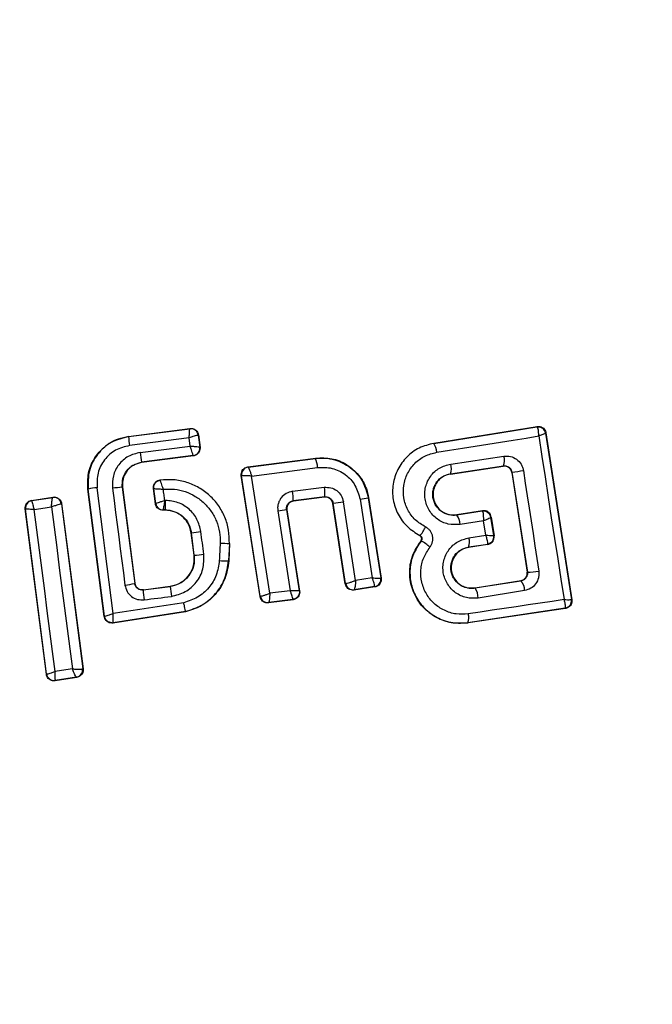
# Model space of a CAD drawing. Units: millimetres. Extents: x 17267 to 21150, y 43296 to 46396.
# Drawn here: x 19604 to 19621, y 44833 to 44859 of the extents above; entities that cross this region are included whole.
import ezdxf

# ---------------------------------------------------------------- set-up
doc = ezdxf.new("R2010")
doc.units = ezdxf.units.MM
doc.header["$LTSCALE"] = 200
doc.layers.add('OTWORY_MONTAŻOWE', color=1, linetype='Continuous')

msp = doc.modelspace()

# ---------------------------------------------------------------- linework, layer by layer
at = {"color": 7, "linetype": 'Continuous', "lineweight": 25}
for p, q in [((19615.271, 44848.05), (19618.008, 44848.488)), ((19615.272, 44848.043), (19618.002, 44848.48)), ((19618.008, 44848.488), (19618.002, 44848.48)), ((19618.002, 44848.48), (19618.013, 44848.474)), ((19607.204, 44848.228), (19608.827, 44848.436)), ((19607.204, 44848.228), (19607.205, 44848.221)), ((19607.205, 44848.221), (19608.821, 44848.429)), ((19608.827, 44848.436), (19608.821, 44848.429)), ((19608.821, 44848.429), (19608.821, 44848.429)), ((19609.051, 44848.264), (19609.045, 44848.256)), ((19609.045, 44848.256), (19609.045, 44848.256)), ((19609.045, 44848.256), (19609.085, 44847.943)), ((19609.051, 44848.264), (19609.093, 44847.937)), ((19618.237, 44848.322), (19618.23, 44848.313)), ((19618.23, 44848.313), (19618.23, 44848.311)), ((19618.23, 44848.311), (19618.914, 44843.916)), ((19618.237, 44848.322), (19618.923, 44843.908)), ((19608.805, 44848.187), (19607.229, 44847.984)), ((19607.508, 44847.801), (19608.832, 44847.972)), ((19608.832, 44847.972), (19608.805, 44848.187)), ((19609.085, 44847.943), (19609.085, 44847.943)), ((19609.093, 44847.937), (19609.085, 44847.943)), ((19615.271, 44848.05), (19615.272, 44848.043)), ((19608.913, 44847.719), (19607.547, 44847.543)), ((19608.92, 44847.713), (19607.548, 44847.536)), ((19608.913, 44847.719), (19608.912, 44847.72)), ((19608.92, 44847.713), (19608.913, 44847.719)), ((19615.721, 44847.495), (19617.128, 44847.705)), ((19607.547, 44847.543), (19607.548, 44847.536)), ((19610.356, 44847.421), (19612.153, 44847.654)), ((19610.356, 44847.421), (19610.364, 44847.415)), ((19610.364, 44847.415), (19612.147, 44847.646)), ((19612.153, 44847.654), (19612.147, 44847.646)), ((19615.717, 44847.239), (19617.115, 44847.448)), ((19615.718, 44847.232), (19617.11, 44847.44)), ((19617.11, 44847.44), (19617.115, 44847.448)), ((19617.115, 44847.448), (19617.145, 44847.45)), ((19610.68, 44843.997), (19610.184, 44847.191)), ((19610.184, 44847.191), (19610.192, 44847.186)), ((19610.686, 44844.005), (19610.192, 44847.186)), ((19610.192, 44847.186), (19610.193, 44847.186)), ((19610.364, 44847.415), (19610.364, 44847.415)), ((19610.457, 44847.18), (19612.2, 44847.406)), ((19610.939, 44844.08), (19610.457, 44847.18)), ((19615.717, 44847.239), (19615.718, 44847.232)), ((19617.341, 44847.278), (19617.337, 44847.272)), ((19617.337, 44847.272), (19617.741, 44844.643)), ((19617.341, 44847.278), (19617.747, 44844.639)), ((19608.04, 44847.069), (19608.032, 44847.075)), ((19606.135, 44846.834), (19606.128, 44846.833)), ((19606.561, 44843.467), (19606.128, 44846.833)), ((19606.567, 44843.475), (19606.135, 44846.834)), ((19607.043, 44846.883), (19607.037, 44846.882)), ((19607.037, 44846.882), (19607.365, 44844.341)), ((19607.043, 44846.883), (19607.37, 44844.348)), ((19607.914, 44846.449), (19607.862, 44846.851)), ((19607.92, 44846.456), (19607.87, 44846.845)), ((19611.541, 44846.776), (19612.379, 44846.881)), ((19604.639, 44846.536), (19605.204, 44846.622)), ((19604.639, 44846.536), (19604.647, 44846.531)), ((19604.647, 44846.531), (19604.646, 44846.529)), ((19604.647, 44846.531), (19605.198, 44846.614)), ((19605.204, 44846.622), (19605.198, 44846.615)), ((19605.198, 44846.614), (19605.198, 44846.615)), ((19605.427, 44846.443), (19605.425, 44846.443)), ((19605.432, 44846.45), (19605.427, 44846.443)), ((19605.427, 44846.443), (19605.992, 44842.089)), ((19605.432, 44846.45), (19605.999, 44842.084)), ((19607.914, 44846.449), (19607.92, 44846.456)), ((19607.92, 44846.456), (19607.92, 44846.456)), ((19612.389, 44846.628), (19611.555, 44846.523)), ((19611.555, 44846.523), (19611.563, 44846.518)), ((19612.383, 44846.621), (19611.563, 44846.518)), ((19612.383, 44846.621), (19612.389, 44846.628)), ((19612.611, 44846.459), (19612.606, 44846.453)), ((19612.934, 44844.335), (19612.606, 44846.453)), ((19612.939, 44844.342), (19612.611, 44846.459)), ((19613.206, 44844.42), (19612.883, 44846.501)), ((19613.323, 44846.566), (19613.648, 44844.487)), ((19613.548, 44846.61), (19613.542, 44846.601)), ((19613.542, 44846.601), (19613.873, 44844.485)), ((19613.548, 44846.61), (19613.882, 44844.478)), ((19604.471, 44846.314), (19604.479, 44846.307)), ((19605.031, 44841.942), (19604.471, 44846.314)), ((19605.037, 44841.95), (19604.479, 44846.307)), ((19604.479, 44846.307), (19604.479, 44846.307)), ((19608.112, 44846.275), (19608.118, 44846.282)), ((19608.181, 44846.275), (19608.112, 44846.275)), ((19608.181, 44846.282), (19608.118, 44846.282)), ((19608.118, 44846.282), (19608.118, 44846.282)), ((19608.181, 44846.275), (19608.181, 44846.282)), ((19611.15, 44846.258), (19611.48, 44844.148)), ((19611.382, 44846.295), (19611.718, 44844.147)), ((19611.39, 44846.289), (19611.382, 44846.295)), ((19611.39, 44846.289), (19611.726, 44844.141)), ((19616.561, 44846.262), (19615.885, 44846.154)), ((19615.885, 44846.154), (19615.886, 44846.147)), ((19616.556, 44846.254), (19615.886, 44846.147)), ((19616.556, 44846.254), (19616.561, 44846.262)), ((19616.565, 44846.248), (19616.556, 44846.254)), ((19616.592, 44845.999), (19615.968, 44845.9)), ((19616.651, 44845.615), (19616.592, 44845.999)), ((19616.79, 44846.096), (19616.784, 44846.087)), ((19616.784, 44846.087), (19616.784, 44846.086)), ((19616.858, 44845.606), (19616.784, 44846.086)), ((19616.79, 44846.096), (19616.868, 44845.599)), ((19608.864, 44845.681), (19608.858, 44845.681)), ((19608.934, 44845.084), (19608.858, 44845.681)), ((19608.941, 44845.084), (19608.864, 44845.681)), ((19614.906, 44845.61), (19614.903, 44845.604)), ((19616.202, 44845.548), (19616.651, 44845.615)), ((19616.858, 44845.606), (19616.859, 44845.606)), ((19616.859, 44845.606), (19616.868, 44845.599)), ((19609.868, 44845.399), (19609.846, 44844.939)), ((19609.875, 44845.399), (19609.853, 44844.938)), ((19609.875, 44845.399), (19609.868, 44845.399)), ((19614.938, 44845.463), (19614.934, 44845.467)), ((19616.195, 44845.303), (19616.692, 44845.378)), ((19616.7, 44845.372), (19616.196, 44845.296)), ((19616.692, 44845.378), (19616.696, 44845.382)), ((19616.7, 44845.372), (19616.692, 44845.378)), ((19608.934, 44845.084), (19608.941, 44845.084)), ((19616.195, 44845.303), (19616.196, 44845.296)), ((19609.846, 44844.939), (19609.853, 44844.938)), ((19617.741, 44844.643), (19617.747, 44844.639)), ((19607.365, 44844.341), (19607.37, 44844.348)), ((19612.934, 44844.335), (19612.939, 44844.342)), ((19612.939, 44844.342), (19612.943, 44844.341)), ((19613.648, 44844.487), (19613.206, 44844.42)), ((19613.882, 44844.478), (19613.873, 44844.485)), ((19613.873, 44844.485), (19613.873, 44844.485)), ((19616.362, 44844.221), (19617.574, 44844.414)), ((19617.582, 44844.409), (19616.363, 44844.214)), ((19617.582, 44844.409), (19617.574, 44844.414)), ((19607.589, 44844.168), (19608.304, 44844.26)), ((19607.594, 44844.175), (19607.589, 44844.168)), ((19607.594, 44844.175), (19608.303, 44844.266)), ((19608.304, 44844.26), (19608.303, 44844.266)), ((19611.48, 44844.148), (19610.939, 44844.08)), ((19611.726, 44844.141), (19611.718, 44844.147)), ((19613.714, 44844.25), (19613.161, 44844.167)), ((19613.161, 44844.167), (19613.167, 44844.175)), ((19613.168, 44844.175), (19613.167, 44844.175)), ((19613.706, 44844.256), (19613.168, 44844.175)), ((19613.706, 44844.256), (19613.707, 44844.257)), ((19613.714, 44844.25), (19613.706, 44844.256)), ((19616.362, 44844.221), (19616.363, 44844.214)), ((19617.673, 44844.151), (19616.448, 44843.955)), ((19610.68, 44843.997), (19610.686, 44844.005)), ((19610.686, 44844.005), (19610.688, 44844.004)), ((19611.554, 44843.912), (19610.903, 44843.829)), ((19610.903, 44843.829), (19610.909, 44843.837)), ((19611.546, 44843.918), (19610.909, 44843.837)), ((19610.909, 44843.837), (19610.909, 44843.837)), ((19611.554, 44843.912), (19611.546, 44843.918)), ((19618.914, 44843.916), (19618.914, 44843.915)), ((19618.923, 44843.908), (19618.914, 44843.915)), ((19608.709, 44843.594), (19606.79, 44843.295)), ((19608.708, 44843.6), (19606.796, 44843.303)), ((19608.709, 44843.594), (19608.708, 44843.6)), ((19618.747, 44843.687), (19616.177, 44843.304)), ((19618.755, 44843.681), (19616.179, 44843.297)), ((19618.747, 44843.687), (19618.753, 44843.692)), ((19618.755, 44843.681), (19618.747, 44843.687)), ((19606.561, 44843.467), (19606.567, 44843.475)), ((19606.79, 44843.295), (19606.796, 44843.303)), ((19616.177, 44843.304), (19616.179, 44843.297)), ((19605.992, 44842.089), (19605.988, 44842.086)), ((19605.999, 44842.084), (19605.992, 44842.089)), ((19605.031, 44841.942), (19605.037, 44841.95)), ((19605.832, 44841.86), (19605.259, 44841.77)), ((19605.259, 44841.77), (19605.266, 44841.778)), ((19605.823, 44841.866), (19605.266, 44841.778)), ((19605.266, 44841.778), (19605.266, 44841.778)), ((19605.824, 44841.866), (19605.823, 44841.866)), ((19605.824, 44841.866), (19605.832, 44841.86))]:
    msp.add_line(p, q, dxfattribs=at)
at = {"color": 7, "linetype": 'Continuous', "lineweight": 25, "flags": 128}
for points in [[(19615.35, 44847.807), (19615.689, 44847.861), (19616.028, 44847.915), (19616.366, 44847.969), (19616.703, 44848.022), (19617.04, 44848.076), (19617.376, 44848.13), (19617.712, 44848.184), (19618.047, 44848.238)], [(19618.047, 44848.238), (19618.13, 44847.697), (19618.214, 44847.156), (19618.297, 44846.615), (19618.381, 44846.074), (19618.466, 44845.533), (19618.55, 44844.993), (19618.634, 44844.454), (19618.719, 44843.914)], [(19617.642, 44847.324), (19617.693, 44846.992), (19617.744, 44846.66), (19617.795, 44846.328), (19617.846, 44845.996), (19617.897, 44845.664), (19617.948, 44845.332), (19617.999, 44845), (19618.05, 44844.669)], [(19606.797, 44843.544), (19606.744, 44843.959), (19606.691, 44844.375), (19606.638, 44844.791), (19606.584, 44845.207), (19606.531, 44845.623), (19606.477, 44846.039), (19606.423, 44846.455), (19606.37, 44846.871)], [(19606.778, 44846.855), (19606.819, 44846.535), (19606.86, 44846.216), (19606.901, 44845.896), (19606.942, 44845.577), (19606.984, 44845.257), (19607.025, 44844.938), (19607.066, 44844.618), (19607.108, 44844.299)], [(19607.862, 44846.851), (19607.866, 44846.848), (19607.87, 44846.845)], [(19608.159, 44846.535), (19608.154, 44846.572), (19608.15, 44846.609), (19608.145, 44846.646), (19608.14, 44846.684), (19608.135, 44846.721), (19608.13, 44846.758), (19608.126, 44846.795), (19608.121, 44846.832)], [(19608.178, 44846.535), (19608.176, 44846.535), (19608.173, 44846.535), (19608.171, 44846.535), (19608.169, 44846.535), (19608.166, 44846.535), (19608.164, 44846.535), (19608.162, 44846.535), (19608.159, 44846.535)], [(19604.71, 44846.293), (19604.767, 44846.301), (19604.824, 44846.31), (19604.881, 44846.319), (19604.937, 44846.327), (19604.994, 44846.336), (19605.051, 44846.345), (19605.108, 44846.353), (19605.165, 44846.362)], [(19605.258, 44842.01), (19605.19, 44842.544), (19605.122, 44843.079), (19605.054, 44843.614), (19604.986, 44844.149), (19604.917, 44844.685), (19604.848, 44845.221), (19604.779, 44845.757), (19604.71, 44846.293)], [(19605.165, 44846.362), (19605.234, 44845.826), (19605.303, 44845.291), (19605.372, 44844.755), (19605.442, 44844.22), (19605.511, 44843.685), (19605.581, 44843.15), (19605.651, 44842.616), (19605.72, 44842.082)], [(19609.192, 44845.111), (19609.182, 44845.186), (19609.173, 44845.261), (19609.163, 44845.336), (19609.154, 44845.411), (19609.144, 44845.486), (19609.134, 44845.561), (19609.125, 44845.637), (19609.115, 44845.712)], [(19609.624, 44845.407), (19609.621, 44845.35), (19609.619, 44845.292), (19609.616, 44845.234), (19609.613, 44845.176), (19609.61, 44845.118), (19609.608, 44845.06), (19609.605, 44845.002), (19609.602, 44844.944)], [(19608.663, 44843.833), (19608.429, 44843.797), (19608.196, 44843.761), (19607.963, 44843.725), (19607.73, 44843.689), (19607.497, 44843.653), (19607.263, 44843.616), (19607.03, 44843.58), (19606.797, 44843.544)], [(19607.614, 44843.908), (19607.704, 44843.919), (19607.794, 44843.931), (19607.884, 44843.942), (19607.974, 44843.954), (19608.064, 44843.965), (19608.154, 44843.977), (19608.244, 44843.989), (19608.334, 44844)], [(19618.719, 44843.914), (19618.404, 44843.868), (19618.088, 44843.821), (19617.772, 44843.774), (19617.455, 44843.727), (19617.138, 44843.679), (19616.821, 44843.632), (19616.503, 44843.584), (19616.184, 44843.537)], [(19605.72, 44842.082), (19605.663, 44842.073), (19605.605, 44842.064), (19605.547, 44842.055), (19605.489, 44842.046), (19605.432, 44842.037), (19605.374, 44842.028), (19605.316, 44842.019), (19605.258, 44842.01)]]:
    msp.add_lwpolyline(points, dxfattribs=at)
at = {"color": 7, "linetype": 'Continuous', "lineweight": 25}
for centre, radius, start, end in [((19608.643, 44846.007), 41.55, 90, 270), ((19608.643, 44846.007), 41.55, 270, 90), ((19618.033, 44848.282), 0.2, 8.8303, 98.7383), ((19618.035, 44848.277), 0.198, 9.9271, 96.4055), ((19609.469, 44848.327), 2.266, 182.6929, 188.6944), ((19608.846, 44848.23), 0.2, 7.529, 97.1745), ((19608.887, 44847.918), 0.2, 277.4394, 7.1132), ((19614.921, 44847.796), 0.429, 1.4377, 35.1174), ((19610.792, 44848.161), 3.303, 186.2456, 190.7807), ((19616.775, 44847.593), 0.37, 336.9052, 17.6269), ((19611.451, 44847.367), 0.75, 3.0259, 21.859), ((19615.311, 44847.373), 0.427, 341.707, 16.5396), ((19610.391, 44847.216), 0.2, 97.5851, 188.7054), ((19610.221, 44894.803), 48.055, 278.5213, 278.8837), ((19606.607, 44844.612), 2.272, 95.9992, 101.9858), ((19607.189, 44844.154), 2.732, 93.2018, 98.6647), ((19610.592, 44846.595), 0.966, 355.7634, 10.8078), ((19611.636, 44846.727), 0.76, 352.554, 11.7487), ((19604.678, 44846.332), 0.2, 99.1927, 187.0574), ((19605.227, 44846.417), 0.2, 7.4826, 98.3241), ((19608.118, 44846.482), 0.2, 187.443, 269.9695), ((19609.876, 44865.354), 19.092, 278.2355, 279.0617), ((19611.199, 44860.528), 14.123, 278.6513, 279.5516), ((19608.34, 44864.66), 18.615, 278.6826, 279.4058), ((19615.53, 44845.893), 0.437, 0.9174, 35.6066), ((19616.586, 44846.056), 0.2, 8.8303, 98.7383), ((19616.588, 44846.051), 0.198, 9.9844, 96.9038), ((19608.033, 44853.635), 7.997, 275.9633, 277.7723), ((19616.661, 44845.575), 0.2, 278.8303, 8.7383), ((19616.661, 44845.578), 0.199, 280.2608, 8.0739), ((19609.917, 44850.297), 4.898, 266.5703, 269.4239), ((19614.531, 44844.625), 0.931, 46.5576, 64.065), ((19615.823, 44845.436), 0.395, 340.4063, 16.4174), ((19608.755, 44848.032), 2.953, 273.6007, 278.5014), ((19609.787, 44847.603), 2.665, 266.0211, 271.2679), ((19617.772, 44845.923), 1.285, 268.8922, 282.4978), ((19606.918, 44846.26), 1.971, 275.5167, 283.0943), ((19613.137, 44844.373), 0.2, 188.8987, 278.6753), ((19613.14, 44844.373), 0.199, 189.1897, 277.9463), ((19613.675, 44844.455), 0.2, 279.158, 8.6049), ((19617.276, 44844.155), 0.397, 359.4406, 39.7501), ((19609.889, 44844.265), 2.303, 182.4103, 188.9235), ((19613.539, 44844.735), 5.256, 185.1858, 188.037), ((19615.997, 44843.952), 0.451, 0.4807, 35.66), ((19610.883, 44844.036), 0.2, 188.8973, 277.2475), ((19610.885, 44844.036), 0.2, 189.1448, 276.868), ((19618.716, 44843.885), 0.2, 278.8303, 8.7383), ((19618.716, 44843.888), 0.2, 280.5945, 8.1122), ((19615.814, 44843.431), 0.385, 340.7862, 15.9259), ((19606.765, 44843.501), 0.2, 269.9611, 278.7438), ((19605.79, 44842.062), 0.199, 279.5884, 6.78), ((19605.794, 44842.063), 0.2, 278.8289, 7.3005), ((19605.235, 44841.976), 0.2, 187.4211, 278.6701)]:
    msp.add_arc(centre, radius, start, end, dxfattribs=at)
for points, knots in [([(19618.008, 44848.488), (19618.031, 44848.489), (19618.077, 44848.492), (19618.144, 44848.466), (19618.196, 44848.421), (19618.227, 44848.37), (19618.234, 44848.335), (19618.237, 44848.322)], [0, 0, 0, 0, 0.223062, 0.446311, 0.664429, 0.87498, 1, 1, 1, 1]), ([(19618.047, 44848.238), (19618.047, 44848.27), (19618.047, 44848.325), (19618.04, 44848.396), (19618.029, 44848.45), (19618.018, 44848.466), (19618.013, 44848.474)], [0, 0, 0, 0, 0.290724, 0.500191, 0.760028, 1, 1, 1, 1]), ([(19606.128, 44846.833), (19606.124, 44846.974), (19606.115, 44847.255), (19606.28, 44847.652), (19606.556, 44847.971), (19606.885, 44848.165), (19607.113, 44848.21), (19607.204, 44848.228)], [0, 0, 0, 0, 0.214441, 0.42891, 0.642818, 0.85714, 1, 1, 1, 1]), ([(19607.205, 44848.221), (19607.046, 44848.181), (19606.729, 44848.103), (19606.36, 44847.766), (19606.128, 44847.324), (19606.133, 44846.997), (19606.135, 44846.834)], [0, 0, 0, 0, 0.250522, 0.500171, 0.749942, 1, 1, 1, 1]), ([(19608.805, 44848.187), (19608.806, 44848.207), (19608.808, 44848.243), (19608.812, 44848.302), (19608.817, 44848.363), (19608.82, 44848.416), (19608.821, 44848.424), (19608.821, 44848.429)], [0, 0, 0, 0, 0.15602, 0.291696, 0.501344, 0.758995, 1, 1, 1, 1]), ([(19609.045, 44848.256), (19609.039, 44848.256), (19609.029, 44848.255), (19608.975, 44848.241), (19608.915, 44848.223), (19608.858, 44848.205), (19608.823, 44848.193), (19608.805, 44848.187)], [0, 0, 0, 0, 0.2409854, 0.4986559, 0.7082787, 0.8439608, 1, 1, 1, 1]), ([(19608.827, 44848.436), (19608.85, 44848.437), (19608.895, 44848.439), (19608.959, 44848.412), (19609.01, 44848.368), (19609.041, 44848.315), (19609.048, 44848.278), (19609.051, 44848.264)], [0, 0, 0, 0, 0.213896, 0.4278, 0.64158, 0.855693, 1, 1, 1, 1]), ([(19618.23, 44848.311), (19618.227, 44848.309), (19618.221, 44848.306), (19618.183, 44848.29), (19618.125, 44848.267), (19618.075, 44848.249), (19618.047, 44848.238)], [0, 0, 0, 0, 0.239947, 0.499809, 0.709191, 1, 1, 1, 1]), ([(19607.229, 44847.984), (19607.101, 44847.953), (19606.847, 44847.889), (19606.549, 44847.62), (19606.364, 44847.264), (19606.368, 44847.002), (19606.37, 44846.871)], [0, 0, 0, 0, 0.250754, 0.5000677, 0.7498821, 1, 1, 1, 1]), ([(19608.912, 44847.72), (19608.911, 44847.726), (19608.908, 44847.738), (19608.891, 44847.795), (19608.87, 44847.859), (19608.85, 44847.918), (19608.838, 44847.954), (19608.832, 44847.972)], [0, 0, 0, 0, 0.24152, 0.498936, 0.711675, 0.848029, 1, 1, 1, 1]), ([(19608.832, 44847.972), (19608.852, 44847.971), (19608.89, 44847.968), (19608.951, 44847.963), (19609.015, 44847.956), (19609.071, 44847.948), (19609.081, 44847.945), (19609.085, 44847.943)], [0, 0, 0, 0, 0.155876, 0.291464, 0.501072, 0.758464, 1, 1, 1, 1]), ([(19615.272, 44848.043), (19615.141, 44848.01), (19614.877, 44847.943), (19614.546, 44847.694), (19614.304, 44847.361), (19614.176, 44846.967), (19614.18, 44846.551), (19614.313, 44846.16), (19614.557, 44845.822), (19614.79, 44845.681), (19614.906, 44845.61)], [0, 0, 0, 0, 0.125102, 0.249872, 0.374799, 0.499973, 0.625036, 0.750327, 0.875275, 1, 1, 1, 1]), ([(19607.508, 44847.801), (19607.4, 44847.774), (19607.184, 44847.72), (19606.932, 44847.492), (19606.775, 44847.189), (19606.777, 44846.967), (19606.778, 44846.855)], [0, 0, 0, 0, 0.250021, 0.499847, 0.749182, 1, 1, 1, 1]), ([(19609.093, 44847.937), (19609.094, 44847.928), (19609.096, 44847.898), (19609.086, 44847.844), (19609.053, 44847.784), (19609.002, 44847.739), (19608.954, 44847.719), (19608.926, 44847.714), (19608.92, 44847.713)], [0, 0, 0, 0, 0.081888, 0.296613, 0.511333, 0.726184, 0.941149, 1, 1, 1, 1]), ([(19615.053, 44845.834), (19614.959, 44845.891), (19614.771, 44846.006), (19614.573, 44846.28), (19614.466, 44846.597), (19614.462, 44846.934), (19614.566, 44847.254), (19614.761, 44847.524), (19615.03, 44847.725), (19615.243, 44847.779), (19615.35, 44847.807)], [0, 0, 0, 0, 0.125061, 0.249695, 0.374743, 0.499542, 0.624568, 0.749533, 0.874376, 1, 1, 1, 1]), ([(19617.128, 44847.705), (19617.187, 44847.707), (19617.304, 44847.71), (19617.468, 44847.631), (19617.569, 44847.519), (19617.623, 44847.412), (19617.636, 44847.353), (19617.642, 44847.324)], [0, 0, 0, 0, 0.2506196, 0.4996837, 0.7485536, 0.8750495, 1, 1, 1, 1]), ([(19607.037, 44846.882), (19607.036, 44846.96), (19607.036, 44847.115), (19607.144, 44847.327), (19607.321, 44847.485), (19607.472, 44847.523), (19607.547, 44847.543)], [0, 0, 0, 0, 0.250971, 0.500246, 0.749846, 1, 1, 1, 1]), ([(19607.548, 44847.536), (19607.483, 44847.521), (19607.354, 44847.491), (19607.192, 44847.368), (19607.082, 44847.203), (19607.034, 44847.032), (19607.041, 44846.925), (19607.043, 44846.883)], [0, 0, 0, 0, 0.2158147, 0.4314016, 0.649417, 0.8603085, 1, 1, 1, 1]), ([(19610.184, 44847.191), (19610.183, 44847.214), (19610.18, 44847.259), (19610.205, 44847.324), (19610.249, 44847.376), (19610.302, 44847.41), (19610.34, 44847.417), (19610.356, 44847.421)], [0, 0, 0, 0, 0.211487, 0.422972, 0.634473, 0.845815, 1, 1, 1, 1]), ([(19612.147, 44847.646), (19612.231, 44847.652), (19612.401, 44847.664), (19612.722, 44847.604), (19613.084, 44847.423), (19613.415, 44847.065), (19613.5, 44846.756), (19613.542, 44846.601)], [0, 0, 0, 0, 0.13084, 0.266111, 0.505567, 0.752525, 1, 1, 1, 1]), ([(19612.153, 44847.654), (19612.295, 44847.658), (19612.578, 44847.667), (19612.979, 44847.5), (19613.301, 44847.22), (19613.486, 44846.901), (19613.532, 44846.687), (19613.548, 44846.61)], [0, 0, 0, 0, 0.220033, 0.440104, 0.659198, 0.876834, 1, 1, 1, 1]), ([(19615.968, 44845.9), (19615.862, 44845.895), (19615.65, 44845.886), (19615.355, 44846.027), (19615.172, 44846.226), (19615.078, 44846.418), (19615.038, 44846.573), (19615.029, 44846.733), (19615.061, 44846.944), (19615.175, 44847.189), (19615.415, 44847.412), (19615.619, 44847.467), (19615.721, 44847.495)], [0, 0, 0, 0, 0.125086, 0.250107, 0.375019, 0.438158, 0.500469, 0.562492, 0.625655, 0.750359, 0.875119, 1, 1, 1, 1]), ([(19617.337, 44847.272), (19617.331, 44847.294), (19617.32, 44847.337), (19617.278, 44847.391), (19617.222, 44847.429), (19617.173, 44847.441), (19617.135, 44847.443), (19617.12, 44847.441), (19617.11, 44847.44)], [0, 0, 0, 0, 0.2108483, 0.4216171, 0.634505, 0.8509278, 0.9013983, 1, 1, 1, 1]), ([(19617.145, 44847.45), (19617.172, 44847.447), (19617.217, 44847.441), (19617.277, 44847.402), (19617.323, 44847.349), (19617.335, 44847.301), (19617.341, 44847.278)], [0, 0, 0, 0, 0.291879, 0.500309, 0.761768, 1, 1, 1, 1]), ([(19610.457, 44847.18), (19610.429, 44847.182), (19610.371, 44847.184), (19610.289, 44847.187), (19610.233, 44847.188), (19610.202, 44847.187), (19610.196, 44847.186), (19610.193, 44847.186)], [0, 0, 0, 0, 0.219202, 0.449695, 0.706335, 0.849369, 1, 1, 1, 1]), ([(19610.364, 44847.415), (19610.366, 44847.413), (19610.369, 44847.41), (19610.381, 44847.385), (19610.401, 44847.336), (19610.429, 44847.261), (19610.448, 44847.207), (19610.457, 44847.18)], [0, 0, 0, 0, 0.150631, 0.293665, 0.550305, 0.780798, 1, 1, 1, 1]), ([(19612.2, 44847.406), (19612.33, 44847.409), (19612.59, 44847.413), (19612.945, 44847.234), (19613.218, 44846.944), (19613.288, 44846.692), (19613.323, 44846.566)], [0, 0, 0, 0, 0.250057, 0.499912, 0.749314, 1, 1, 1, 1]), ([(19615.886, 44846.147), (19615.814, 44846.145), (19615.669, 44846.139), (19615.466, 44846.233), (19615.341, 44846.37), (19615.276, 44846.502), (19615.248, 44846.608), (19615.243, 44846.718), (19615.259, 44846.827), (19615.296, 44846.931), (19615.371, 44847.056), (19615.508, 44847.182), (19615.647, 44847.22), (19615.717, 44847.239)], [0, 0, 0, 0, 0.126025, 0.251143, 0.375798, 0.438681, 0.50034, 0.561996, 0.624725, 0.687353, 0.749532, 0.874406, 1, 1, 1, 1]), ([(19615.718, 44847.232), (19615.658, 44847.217), (19615.537, 44847.186), (19615.387, 44847.066), (19615.287, 44846.908), (19615.244, 44846.725), (19615.264, 44846.541), (19615.345, 44846.375), (19615.472, 44846.242), (19615.639, 44846.162), (19615.783, 44846.142), (19615.864, 44846.151), (19615.885, 44846.154)], [0, 0, 0, 0, 0.109328, 0.218625, 0.327627, 0.43227, 0.54018, 0.642103, 0.749576, 0.85566, 0.962911, 1, 1, 1, 1]), ([(19607.862, 44846.851), (19607.861, 44846.874), (19607.86, 44846.908), (19607.873, 44846.95), (19607.888, 44846.98), (19607.914, 44847.017), (19607.949, 44847.046), (19607.992, 44847.067), (19608.018, 44847.072), (19608.032, 44847.075)], [0, 0, 0, 0, 0.2164427, 0.3235007, 0.4303935, 0.5372402, 0.7532311, 0.8600714, 1, 1, 1, 1]), ([(19607.87, 44846.845), (19607.869, 44846.871), (19607.868, 44846.909), (19607.887, 44846.958), (19607.908, 44846.993), (19607.936, 44847.023), (19607.978, 44847.054), (19608.016, 44847.063), (19608.04, 44847.069)], [0, 0, 0, 0, 0.239602, 0.368454, 0.5, 0.631546, 0.760398, 1, 1, 1, 1]), ([(19609.868, 44845.399), (19609.866, 44845.517), (19609.862, 44845.753), (19609.76, 44846.094), (19609.59, 44846.406), (19609.355, 44846.673), (19609.068, 44846.882), (19608.743, 44847.023), (19608.394, 44847.095), (19608.158, 44847.078), (19608.04, 44847.069)], [0, 0, 0, 0, 0.1250242, 0.2500414, 0.375017, 0.4998471, 0.6251329, 0.7497207, 0.8749082, 1, 1, 1, 1]), ([(19608.121, 44846.832), (19608.112, 44846.859), (19608.095, 44846.914), (19608.069, 44846.99), (19608.052, 44847.039), (19608.044, 44847.064), (19608.043, 44847.068), (19608.042, 44847.069)], [0, 0, 0, 0, 0.219422, 0.451123, 0.708529, 0.850913, 1, 1, 1, 1]), ([(19607.87, 44846.845), (19607.874, 44846.846), (19607.884, 44846.846), (19607.94, 44846.844), (19608.004, 44846.84), (19608.065, 44846.836), (19608.101, 44846.834), (19608.121, 44846.832)], [0, 0, 0, 0, 0.2421198, 0.4988681, 0.7127961, 0.8473256, 1, 1, 1, 1]), ([(19608.121, 44846.832), (19608.219, 44846.836), (19608.415, 44846.845), (19608.704, 44846.775), (19608.972, 44846.652), (19609.206, 44846.472), (19609.399, 44846.248), (19609.536, 44845.987), (19609.621, 44845.702), (19609.623, 44845.506), (19609.624, 44845.407)], [0, 0, 0, 0, 0.12504, 0.249804, 0.37507, 0.499852, 0.624834, 0.749745, 0.87499, 1, 1, 1, 1]), ([(19611.541, 44846.776), (19611.482, 44846.761), (19611.364, 44846.732), (19611.249, 44846.627), (19611.187, 44846.525), (19611.156, 44846.439), (19611.141, 44846.348), (19611.147, 44846.288), (19611.15, 44846.258)], [0, 0, 0, 0, 0.250052, 0.498536, 0.622824, 0.748508, 0.874983, 1, 1, 1, 1]), ([(19612.379, 44846.881), (19612.438, 44846.882), (19612.555, 44846.883), (19612.714, 44846.802), (19612.836, 44846.671), (19612.867, 44846.558), (19612.883, 44846.501)], [0, 0, 0, 0, 0.25078, 0.500217, 0.749451, 1, 1, 1, 1]), ([(19604.471, 44846.314), (19604.47, 44846.336), (19604.469, 44846.381), (19604.495, 44846.444), (19604.539, 44846.495), (19604.59, 44846.526), (19604.626, 44846.533), (19604.639, 44846.536)], [0, 0, 0, 0, 0.216136, 0.432281, 0.64837, 0.865443, 1, 1, 1, 1]), ([(19604.646, 44846.529), (19604.645, 44846.523), (19604.644, 44846.511), (19604.657, 44846.458), (19604.674, 44846.399), (19604.692, 44846.344), (19604.704, 44846.311), (19604.71, 44846.293)], [0, 0, 0, 0, 0.24067, 0.498735, 0.708292, 0.843957, 1, 1, 1, 1]), ([(19605.165, 44846.362), (19605.166, 44846.382), (19605.168, 44846.419), (19605.173, 44846.48), (19605.18, 44846.544), (19605.189, 44846.6), (19605.195, 44846.61), (19605.198, 44846.614)], [0, 0, 0, 0, 0.155916, 0.291528, 0.501147, 0.758639, 1, 1, 1, 1]), ([(19605.425, 44846.443), (19605.418, 44846.441), (19605.403, 44846.438), (19605.343, 44846.421), (19605.277, 44846.399), (19605.217, 44846.38), (19605.183, 44846.368), (19605.165, 44846.362)], [0, 0, 0, 0, 0.2413506, 0.4988705, 0.7167597, 0.8544396, 1, 1, 1, 1]), ([(19605.204, 44846.622), (19605.227, 44846.624), (19605.272, 44846.626), (19605.336, 44846.601), (19605.389, 44846.557), (19605.422, 44846.504), (19605.429, 44846.466), (19605.432, 44846.45)], [0, 0, 0, 0, 0.211689, 0.423366, 0.635322, 0.84736, 1, 1, 1, 1]), ([(19608.112, 44846.275), (19608.09, 44846.277), (19608.045, 44846.282), (19607.985, 44846.316), (19607.94, 44846.367), (19607.919, 44846.415), (19607.915, 44846.443), (19607.914, 44846.449)], [0, 0, 0, 0, 0.233955, 0.467915, 0.701751, 0.935439, 1, 1, 1, 1]), ([(19607.92, 44846.456), (19607.924, 44846.458), (19607.932, 44846.462), (19607.985, 44846.479), (19608.046, 44846.499), (19608.105, 44846.518), (19608.14, 44846.529), (19608.159, 44846.535)], [0, 0, 0, 0, 0.242059, 0.499733, 0.709096, 0.844446, 1, 1, 1, 1]), ([(19608.159, 44846.535), (19608.156, 44846.515), (19608.149, 44846.478), (19608.139, 44846.418), (19608.128, 44846.354), (19608.12, 44846.297), (19608.119, 44846.287), (19608.118, 44846.282)], [0, 0, 0, 0, 0.1555254, 0.2908653, 0.5002669, 0.7579198, 1, 1, 1, 1]), ([(19609.115, 44845.712), (19609.088, 44845.823), (19609.035, 44846.045), (19608.814, 44846.314), (19608.519, 44846.499), (19608.292, 44846.523), (19608.178, 44846.535)], [0, 0, 0, 0, 0.250424, 0.50007, 0.750018, 1, 1, 1, 1]), ([(19611.382, 44846.295), (19611.381, 44846.308), (19611.378, 44846.335), (19611.384, 44846.374), (19611.398, 44846.412), (19611.425, 44846.456), (19611.464, 44846.491), (19611.512, 44846.515), (19611.541, 44846.521), (19611.555, 44846.523)], [0, 0, 0, 0, 0.123196, 0.247082, 0.371908, 0.497913, 0.726336, 0.857596, 1, 1, 1, 1]), ([(19611.563, 44846.518), (19611.541, 44846.513), (19611.497, 44846.502), (19611.441, 44846.461), (19611.403, 44846.404), (19611.386, 44846.344), (19611.389, 44846.305), (19611.39, 44846.289)], [0, 0, 0, 0, 0.212113, 0.424255, 0.635646, 0.84601, 1, 1, 1, 1]), ([(19612.606, 44846.453), (19612.6, 44846.475), (19612.589, 44846.518), (19612.546, 44846.572), (19612.489, 44846.609), (19612.431, 44846.624), (19612.396, 44846.622), (19612.383, 44846.621)], [0, 0, 0, 0, 0.218281, 0.436546, 0.655209, 0.874319, 1, 1, 1, 1]), ([(19612.389, 44846.628), (19612.415, 44846.628), (19612.466, 44846.629), (19612.526, 44846.598), (19612.565, 44846.561), (19612.595, 44846.519), (19612.605, 44846.483), (19612.611, 44846.459)], [0, 0, 0, 0, 0.250458, 0.500645, 0.638999, 0.768472, 1, 1, 1, 1]), ([(19604.71, 44846.293), (19604.691, 44846.294), (19604.656, 44846.296), (19604.6, 44846.299), (19604.541, 44846.304), (19604.491, 44846.306), (19604.483, 44846.307), (19604.479, 44846.307)], [0, 0, 0, 0, 0.156029, 0.291689, 0.501265, 0.75931, 1, 1, 1, 1]), ([(19608.181, 44846.282), (19608.264, 44846.273), (19608.43, 44846.255), (19608.645, 44846.121), (19608.806, 44845.924), (19608.845, 44845.762), (19608.864, 44845.681)], [0, 0, 0, 0, 0.2505, 0.500126, 0.750043, 1, 1, 1, 1]), ([(19608.858, 44845.681), (19608.84, 44845.756), (19608.805, 44845.906), (19608.663, 44846.094), (19608.471, 44846.224), (19608.299, 44846.272), (19608.202, 44846.275), (19608.181, 44846.275)], [0, 0, 0, 0, 0.234218, 0.468347, 0.702833, 0.934889, 1, 1, 1, 1]), ([(19616.79, 44846.096), (19616.785, 44846.118), (19616.774, 44846.161), (19616.732, 44846.214), (19616.676, 44846.25), (19616.616, 44846.267), (19616.578, 44846.263), (19616.561, 44846.262)], [0, 0, 0, 0, 0.208578, 0.417079, 0.627797, 0.843234, 1, 1, 1, 1]), ([(19616.592, 44845.999), (19616.592, 44846.032), (19616.593, 44846.09), (19616.588, 44846.165), (19616.579, 44846.222), (19616.569, 44846.24), (19616.565, 44846.248)], [0, 0, 0, 0, 0.28985, 0.500326, 0.759472, 1, 1, 1, 1]), ([(19616.784, 44846.086), (19616.781, 44846.083), (19616.775, 44846.076), (19616.734, 44846.057), (19616.673, 44846.03), (19616.622, 44846.011), (19616.592, 44845.999)], [0, 0, 0, 0, 0.240441, 0.500095, 0.709473, 1, 1, 1, 1]), ([(19614.934, 44845.467), (19614.939, 44845.475), (19614.95, 44845.492), (19614.955, 44845.522), (19614.951, 44845.552), (19614.936, 44845.579), (19614.919, 44845.596), (19614.907, 44845.603), (19614.903, 44845.604)], [0, 0, 0, 0, 0.1836117, 0.3682308, 0.5585493, 0.7393855, 0.9291855, 1, 1, 1, 1]), ([(19614.906, 44845.61), (19614.912, 44845.612), (19614.921, 44845.615), (19614.943, 44845.642), (19614.964, 44845.671), (19614.986, 44845.707), (19615.017, 44845.76), (19615.039, 44845.805), (19615.053, 44845.834)], [0, 0, 0, 0, 0.238938, 0.368027, 0.5, 0.631973, 0.761062, 1, 1, 1, 1]), ([(19614.906, 44845.61), (19614.912, 44845.606), (19614.924, 44845.599), (19614.939, 44845.583), (19614.951, 44845.565), (19614.958, 44845.545), (19614.96, 44845.523), (19614.957, 44845.501), (19614.95, 44845.48), (19614.942, 44845.469), (19614.938, 44845.463)], [0, 0, 0, 0, 0.1323248, 0.2642028, 0.3922719, 0.5133318, 0.6319301, 0.7536468, 0.8768822, 1, 1, 1, 1]), ([(19615.171, 44845.301), (19615.186, 44845.323), (19615.217, 44845.366), (19615.242, 44845.441), (19615.252, 44845.519), (19615.243, 44845.597), (19615.218, 44845.671), (19615.175, 44845.738), (19615.121, 44845.795), (19615.076, 44845.821), (19615.053, 44845.834)], [0, 0, 0, 0, 0.124479, 0.250521, 0.375963, 0.499528, 0.62318, 0.748963, 0.875309, 1, 1, 1, 1]), ([(19616.696, 44845.382), (19616.699, 44845.39), (19616.703, 44845.406), (19616.696, 44845.459), (19616.679, 44845.53), (19616.662, 44845.584), (19616.651, 44845.615)], [0, 0, 0, 0, 0.240844, 0.501045, 0.71003, 1, 1, 1, 1]), ([(19616.651, 44845.615), (19616.683, 44845.614), (19616.738, 44845.611), (19616.804, 44845.608), (19616.848, 44845.607), (19616.855, 44845.607), (19616.858, 44845.606)], [0, 0, 0, 0, 0.289971, 0.498955, 0.759139, 1, 1, 1, 1]), ([(19616.7, 44845.372), (19616.722, 44845.377), (19616.766, 44845.388), (19616.821, 44845.432), (19616.858, 44845.49), (19616.869, 44845.539), (19616.87, 44845.575), (19616.869, 44845.589), (19616.868, 44845.599)], [0, 0, 0, 0, 0.21949, 0.439133, 0.654767, 0.865245, 0.902741, 1, 1, 1, 1]), ([(19616.179, 44843.297), (19616.024, 44843.289), (19615.716, 44843.274), (19615.279, 44843.45), (19614.924, 44843.752), (19614.694, 44844.157), (19614.613, 44844.61), (19614.679, 44845.076), (19614.848, 44845.335), (19614.934, 44845.467)], [0, 0, 0, 0, 0.1443087, 0.2885921, 0.4327235, 0.5755069, 0.7150234, 0.8550056, 1, 1, 1, 1]), ([(19614.938, 44845.463), (19614.863, 44845.351), (19614.713, 44845.127), (19614.627, 44844.725), (19614.658, 44844.319), (19614.807, 44843.941), (19615.062, 44843.626), (19615.395, 44843.403), (19615.78, 44843.279), (19616.045, 44843.296), (19616.177, 44843.304)], [0, 0, 0, 0, 0.125103, 0.250491, 0.375918, 0.501183, 0.626163, 0.750984, 0.875449, 1, 1, 1, 1]), ([(19616.448, 44843.955), (19616.342, 44843.951), (19616.131, 44843.942), (19615.838, 44844.081), (19615.619, 44844.316), (19615.523, 44844.571), (19615.511, 44844.784), (19615.535, 44844.943), (19615.587, 44845.095), (19615.696, 44845.278), (19615.896, 44845.465), (19616.1, 44845.52), (19616.202, 44845.548)], [0, 0, 0, 0, 0.125095, 0.25007, 0.375024, 0.499881, 0.56196, 0.625125, 0.688256, 0.75041, 0.875153, 1, 1, 1, 1]), ([(19608.303, 44844.266), (19608.384, 44844.285), (19608.545, 44844.323), (19608.747, 44844.476), (19608.887, 44844.682), (19608.946, 44844.896), (19608.938, 44845.03), (19608.934, 44845.084)], [0, 0, 0, 0, 0.215303, 0.430426, 0.647898, 0.86067, 1, 1, 1, 1]), ([(19608.941, 44845.084), (19608.942, 44844.987), (19608.945, 44844.793), (19608.807, 44844.529), (19608.586, 44844.332), (19608.398, 44844.284), (19608.304, 44844.26)], [0, 0, 0, 0, 0.250653, 0.500363, 0.749973, 1, 1, 1, 1]), ([(19608.334, 44844), (19608.461, 44844.032), (19608.715, 44844.095), (19609.012, 44844.363), (19609.196, 44844.718), (19609.193, 44844.98), (19609.192, 44845.111)], [0, 0, 0, 0, 0.250101, 0.499971, 0.749254, 1, 1, 1, 1]), ([(19616.184, 44843.537), (19616.076, 44843.53), (19615.859, 44843.516), (19615.545, 44843.617), (19615.273, 44843.801), (19615.064, 44844.058), (19614.943, 44844.367), (19614.917, 44844.698), (19614.988, 44845.027), (19615.11, 44845.21), (19615.171, 44845.301)], [0, 0, 0, 0, 0.124851, 0.249846, 0.375021, 0.499966, 0.624981, 0.750191, 0.875188, 1, 1, 1, 1]), ([(19616.363, 44844.214), (19616.291, 44844.212), (19616.147, 44844.206), (19615.946, 44844.299), (19615.821, 44844.434), (19615.756, 44844.565), (19615.728, 44844.671), (19615.722, 44844.781), (19615.737, 44844.89), (19615.774, 44844.994), (19615.848, 44845.119), (19615.987, 44845.246), (19616.125, 44845.284), (19616.195, 44845.303)], [0, 0, 0, 0, 0.126113, 0.251649, 0.376844, 0.439976, 0.501732, 0.563381, 0.625943, 0.688408, 0.750297, 0.874684, 1, 1, 1, 1]), ([(19616.196, 44845.296), (19616.136, 44845.281), (19616.015, 44845.25), (19615.866, 44845.131), (19615.766, 44844.973), (19615.724, 44844.792), (19615.742, 44844.61), (19615.821, 44844.444), (19615.948, 44844.311), (19616.115, 44844.229), (19616.26, 44844.208), (19616.341, 44844.218), (19616.362, 44844.221)], [0, 0, 0, 0, 0.108989, 0.21788, 0.326688, 0.429725, 0.536539, 0.638591, 0.746723, 0.854359, 0.962655, 1, 1, 1, 1]), ([(19609.602, 44844.944), (19609.583, 44844.815), (19609.546, 44844.555), (19609.336, 44844.217), (19609.037, 44843.953), (19608.788, 44843.873), (19608.663, 44843.833)], [0, 0, 0, 0, 0.250057, 0.499695, 0.749667, 1, 1, 1, 1]), ([(19608.708, 44843.6), (19608.859, 44843.648), (19609.161, 44843.743), (19609.523, 44844.06), (19609.778, 44844.469), (19609.823, 44844.782), (19609.846, 44844.939)], [0, 0, 0, 0, 0.249827, 0.499971, 0.749942, 1, 1, 1, 1]), ([(19609.853, 44844.938), (19609.829, 44844.776), (19609.781, 44844.453), (19609.511, 44844.034), (19609.144, 44843.726), (19608.848, 44843.636), (19608.709, 44843.594)], [0, 0, 0, 0, 0.256944, 0.513866, 0.770763, 1, 1, 1, 1]), ([(19617.574, 44844.414), (19617.596, 44844.42), (19617.64, 44844.432), (19617.694, 44844.476), (19617.731, 44844.534), (19617.745, 44844.593), (19617.742, 44844.629), (19617.741, 44844.643)], [0, 0, 0, 0, 0.2185, 0.437095, 0.653165, 0.865594, 1, 1, 1, 1]), ([(19617.747, 44844.639), (19617.748, 44844.625), (19617.75, 44844.599), (19617.744, 44844.559), (19617.731, 44844.521), (19617.704, 44844.477), (19617.656, 44844.431), (19617.608, 44844.417), (19617.582, 44844.409)], [0, 0, 0, 0, 0.124493, 0.246497, 0.371073, 0.498974, 0.72771, 1, 1, 1, 1]), ([(19618.05, 44844.669), (19618.052, 44844.639), (19618.058, 44844.58), (19618.039, 44844.461), (19617.976, 44844.324), (19617.843, 44844.199), (19617.73, 44844.167), (19617.673, 44844.151)], [0, 0, 0, 0, 0.125109, 0.251686, 0.500758, 0.749593, 1, 1, 1, 1]), ([(19607.108, 44844.299), (19607.122, 44844.241), (19607.151, 44844.125), (19607.274, 44843.99), (19607.435, 44843.906), (19607.555, 44843.907), (19607.614, 44843.908)], [0, 0, 0, 0, 0.250611, 0.499784, 0.749173, 1, 1, 1, 1]), ([(19607.589, 44844.168), (19607.564, 44844.168), (19607.514, 44844.167), (19607.443, 44844.201), (19607.397, 44844.25), (19607.373, 44844.299), (19607.367, 44844.327), (19607.365, 44844.341)], [0, 0, 0, 0, 0.2356558, 0.4758653, 0.7301519, 0.86329, 1, 1, 1, 1]), ([(19607.37, 44844.348), (19607.375, 44844.326), (19607.386, 44844.282), (19607.427, 44844.227), (19607.484, 44844.189), (19607.542, 44844.172), (19607.58, 44844.174), (19607.594, 44844.175)], [0, 0, 0, 0, 0.214793, 0.429587, 0.644372, 0.859147, 1, 1, 1, 1]), ([(19613.161, 44844.167), (19613.139, 44844.166), (19613.093, 44844.164), (19613.029, 44844.189), (19612.977, 44844.233), (19612.945, 44844.285), (19612.937, 44844.321), (19612.934, 44844.335)], [0, 0, 0, 0, 0.215481, 0.430928, 0.647159, 0.8638, 1, 1, 1, 1]), ([(19612.943, 44844.341), (19612.948, 44844.341), (19612.957, 44844.342), (19612.99, 44844.349), (19613.046, 44844.365), (19613.126, 44844.391), (19613.179, 44844.411), (19613.206, 44844.42)], [0, 0, 0, 0, 0.149109, 0.290888, 0.547043, 0.77878, 1, 1, 1, 1]), ([(19613.206, 44844.42), (19613.204, 44844.392), (19613.2, 44844.336), (19613.191, 44844.258), (19613.182, 44844.207), (19613.174, 44844.181), (19613.17, 44844.177), (19613.168, 44844.175)], [0, 0, 0, 0, 0.221221, 0.452956, 0.709111, 0.85089, 1, 1, 1, 1]), ([(19613.648, 44844.487), (19613.674, 44844.486), (19613.728, 44844.484), (19613.8, 44844.482), (19613.846, 44844.482), (19613.869, 44844.483), (19613.872, 44844.484), (19613.873, 44844.485)], [0, 0, 0, 0, 0.22171, 0.453606, 0.70912, 0.850498, 1, 1, 1, 1]), ([(19613.707, 44844.257), (19613.708, 44844.26), (19613.71, 44844.266), (19613.707, 44844.292), (19613.696, 44844.339), (19613.675, 44844.41), (19613.657, 44844.462), (19613.648, 44844.487)], [0, 0, 0, 0, 0.1495015, 0.29088, 0.5463943, 0.7782907, 1, 1, 1, 1]), ([(19613.882, 44844.478), (19613.883, 44844.456), (19613.886, 44844.411), (19613.861, 44844.347), (19613.819, 44844.295), (19613.767, 44844.262), (19613.73, 44844.254), (19613.714, 44844.25)], [0, 0, 0, 0, 0.21178, 0.4236, 0.634688, 0.846486, 1, 1, 1, 1]), ([(19610.688, 44844.004), (19610.691, 44844.004), (19610.698, 44844.004), (19610.728, 44844.011), (19610.781, 44844.026), (19610.859, 44844.051), (19610.913, 44844.07), (19610.939, 44844.08)], [0, 0, 0, 0, 0.148333, 0.289687, 0.545864, 0.778114, 1, 1, 1, 1]), ([(19610.939, 44844.08), (19610.937, 44844.052), (19610.933, 44843.995), (19610.925, 44843.918), (19610.918, 44843.868), (19610.913, 44843.843), (19610.91, 44843.839), (19610.909, 44843.837)], [0, 0, 0, 0, 0.221886, 0.454136, 0.710312, 0.851666, 1, 1, 1, 1]), ([(19611.718, 44844.147), (19611.718, 44844.147), (19611.718, 44844.147), (19611.718, 44844.147), (19611.718, 44844.147), (19611.718, 44844.147), (19611.716, 44844.145), (19611.705, 44844.144), (19611.685, 44844.143), (19611.671, 44844.143), (19611.664, 44844.143), (19611.654, 44844.143), (19611.627, 44844.143), (19611.572, 44844.144), (19611.51, 44844.147), (19611.48, 44844.148)], [0, 0, 0, 0, 0.000062, 0.000618, 0.002221, 0.008382, 0.032419, 0.250387, 0.375403, 0.382125, 0.437826, 0.477537, 0.500151, 0.757541, 1, 1, 1, 1]), ([(19611.546, 44843.918), (19611.546, 44843.92), (19611.547, 44843.924), (19611.542, 44843.948), (19611.529, 44843.996), (19611.507, 44844.069), (19611.489, 44844.122), (19611.48, 44844.148)], [0, 0, 0, 0, 0.150751, 0.293359, 0.549375, 0.780064, 1, 1, 1, 1]), ([(19611.726, 44844.141), (19611.728, 44844.118), (19611.73, 44844.073), (19611.706, 44844.009), (19611.663, 44843.956), (19611.609, 44843.923), (19611.571, 44843.915), (19611.554, 44843.912)], [0, 0, 0, 0, 0.210434, 0.420904, 0.630571, 0.83996, 1, 1, 1, 1]), ([(19608.708, 44843.6), (19608.707, 44843.603), (19608.705, 44843.61), (19608.696, 44843.654), (19608.685, 44843.716), (19608.673, 44843.78), (19608.666, 44843.815), (19608.663, 44843.833)], [0, 0, 0, 0, 0.207885, 0.443619, 0.707114, 0.850045, 1, 1, 1, 1]), ([(19610.903, 44843.829), (19610.88, 44843.829), (19610.835, 44843.827), (19610.772, 44843.854), (19610.72, 44843.899), (19610.691, 44843.95), (19610.683, 44843.985), (19610.68, 44843.997)], [0, 0, 0, 0, 0.2179155, 0.4358112, 0.6542129, 0.8733237, 1, 1, 1, 1]), ([(19618.719, 44843.914), (19618.749, 44843.914), (19618.802, 44843.912), (19618.863, 44843.912), (19618.904, 44843.913), (19618.91, 44843.915), (19618.914, 44843.916)], [0, 0, 0, 0, 0.290807, 0.500196, 0.760068, 1, 1, 1, 1]), ([(19618.753, 44843.692), (19618.756, 44843.699), (19618.762, 44843.715), (19618.758, 44843.765), (19618.744, 44843.832), (19618.728, 44843.884), (19618.719, 44843.914)], [0, 0, 0, 0, 0.2399158, 0.4998036, 0.7091948, 1, 1, 1, 1]), ([(19618.923, 44843.908), (19618.925, 44843.898), (19618.928, 44843.867), (19618.919, 44843.813), (19618.888, 44843.755), (19618.84, 44843.71), (19618.793, 44843.688), (19618.763, 44843.682), (19618.755, 44843.681)], [0, 0, 0, 0, 0.097285, 0.301598, 0.505906, 0.711014, 0.921807, 1, 1, 1, 1]), ([(19606.567, 44843.475), (19606.571, 44843.476), (19606.58, 44843.476), (19606.63, 44843.49), (19606.689, 44843.508), (19606.745, 44843.526), (19606.779, 44843.538), (19606.797, 44843.544)], [0, 0, 0, 0, 0.2413457, 0.4995632, 0.708758, 0.8442057, 1, 1, 1, 1]), ([(19606.796, 44843.303), (19606.795, 44843.307), (19606.793, 44843.316), (19606.792, 44843.368), (19606.793, 44843.429), (19606.795, 44843.488), (19606.797, 44843.524), (19606.797, 44843.544)], [0, 0, 0, 0, 0.241365, 0.499563, 0.708792, 0.844231, 1, 1, 1, 1]), ([(19606.79, 44843.295), (19606.78, 44843.294), (19606.747, 44843.291), (19606.692, 44843.301), (19606.632, 44843.333), (19606.587, 44843.384), (19606.566, 44843.432), (19606.562, 44843.461), (19606.561, 44843.467)], [0, 0, 0, 0, 0.096556, 0.306938, 0.517345, 0.727209, 0.937123, 1, 1, 1, 1]), ([(19605.037, 44841.95), (19605.041, 44841.95), (19605.049, 44841.948), (19605.097, 44841.96), (19605.153, 44841.976), (19605.207, 44841.993), (19605.24, 44842.004), (19605.258, 44842.01)], [0, 0, 0, 0, 0.240577, 0.498721, 0.7082, 0.843888, 1, 1, 1, 1]), ([(19605.258, 44842.01), (19605.258, 44841.991), (19605.256, 44841.955), (19605.256, 44841.899), (19605.256, 44841.84), (19605.259, 44841.79), (19605.263, 44841.782), (19605.266, 44841.778)], [0, 0, 0, 0, 0.156095, 0.291784, 0.501314, 0.759429, 1, 1, 1, 1]), ([(19605.72, 44842.082), (19605.738, 44842.081), (19605.773, 44842.079), (19605.834, 44842.077), (19605.901, 44842.076), (19605.962, 44842.079), (19605.98, 44842.084), (19605.988, 44842.086)], [0, 0, 0, 0, 0.1455612, 0.2843489, 0.5062077, 0.7584398, 1, 1, 1, 1]), ([(19605.823, 44841.866), (19605.819, 44841.869), (19605.81, 44841.876), (19605.786, 44841.923), (19605.761, 44841.978), (19605.74, 44842.031), (19605.727, 44842.064), (19605.72, 44842.082)], [0, 0, 0, 0, 0.240753, 0.498664, 0.708284, 0.843961, 1, 1, 1, 1]), ([(19605.999, 44842.084), (19606, 44842.075), (19606.003, 44842.044), (19605.993, 44841.99), (19605.96, 44841.93), (19605.908, 44841.884), (19605.862, 44841.865), (19605.836, 44841.86), (19605.832, 44841.86)], [0, 0, 0, 0, 0.083325, 0.303531, 0.523733, 0.743885, 0.962986, 1, 1, 1, 1]), ([(19605.259, 44841.77), (19605.249, 44841.769), (19605.217, 44841.765), (19605.162, 44841.775), (19605.102, 44841.807), (19605.057, 44841.858), (19605.036, 44841.906), (19605.032, 44841.935), (19605.031, 44841.942)], [0, 0, 0, 0, 0.096789, 0.306346, 0.515965, 0.724281, 0.932433, 1, 1, 1, 1])]:
    msp.add_open_spline(points, degree=3, knots=knots, dxfattribs=at)
for points in [[(19608.181, 44846.282), (19608.181, 44846.286), (19608.18, 44846.296), (19608.179, 44846.355), (19608.178, 44846.437), (19608.178, 44846.502), (19608.178, 44846.535)], [(19611.718, 44844.147), (19611.719, 44844.12), (19611.721, 44844.066), (19611.684, 44843.993), (19611.624, 44843.937), (19611.572, 44843.924), (19611.546, 44843.918)], [(19606.765, 44843.301), (19606.741, 44843.304), (19606.693, 44843.309), (19606.631, 44843.348), (19606.584, 44843.405), (19606.573, 44843.452), (19606.567, 44843.475)]]:
    msp.add_open_spline(points, degree=3, dxfattribs=at)
at = {"layer": 'OTWORY_MONTAŻOWE'}
msp.add_circle((19609.115, 44845.712), 200, dxfattribs=at)

doc.saveas('drawing.dxf')
